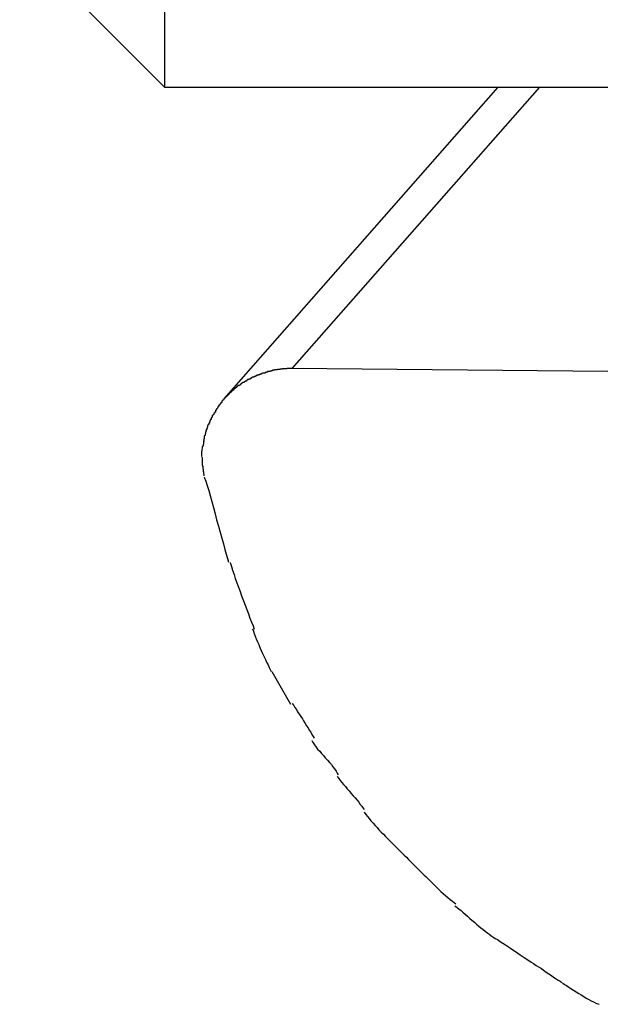
# Model space of a CAD drawing. Extents: x -5 to 5, y -5.1 to 5.1.
# Drawn here: x -4.5 to -4.1, y 0.2 to 0.8 of the extents above; entities that cross this region are included whole.
import ezdxf

# ---------------------------------------------------------------- set-up
doc = ezdxf.new("R2010")
doc.units = 0
doc.layers.get('0').update_dxf_attribs({"linetype": 'CONTINUOUS'})

msp = doc.modelspace()

# ---------------------------------------------------------------- linework, layer by layer
at = {"color": 0}
for points in [[(-4.4651, 0.8236), (-4.3852, 0.7436)], [(-4.3852, 0.7933), (-4.3852, 0.7436)], [(-4.3852, 0.7436), (-0.7475, 0.7436)], [(-4.2012, 0.7436), (-4.3524, 0.5717)], [(-4.1783, 0.7436), (-4.3149, 0.5884)], [(-4.3256, 0.5873), (-4.3256, 0.5873), (-4.3256, 0.5871), (-4.3258, 0.5871), (-4.3258, 0.5871), (-4.3261, 0.5871), (-4.3261, 0.587), (-4.3264, 0.587), (-4.3266, 0.587), (-4.3269, 0.587), (-4.3269, 0.5867), (-4.3272, 0.5867), (-4.3274, 0.5867), (-4.3277, 0.5867), (-4.3277, 0.5867), (-4.328, 0.5867), (-4.3281, 0.5867), (-4.3284, 0.5867)], [(-4.3256, 0.5873), (-4.3256, 0.5873), (-4.3256, 0.5871), (-4.3258, 0.5871), (-4.3258, 0.5871), (-4.3261, 0.5871), (-4.3261, 0.587), (-4.3264, 0.587), (-4.3266, 0.587), (-4.3269, 0.587), (-4.3269, 0.5867), (-4.3272, 0.5867), (-4.3274, 0.5867), (-4.3277, 0.5867), (-4.3277, 0.5867), (-4.328, 0.5867), (-4.3281, 0.5867), (-4.3284, 0.5867)], [(-4.3229, 0.5879), (-4.3229, 0.5879), (-4.3229, 0.5877), (-4.3231, 0.5877), (-4.3231, 0.5877), (-4.3234, 0.5877), (-4.3234, 0.5877), (-4.3237, 0.5877), (-4.3239, 0.5877), (-4.3242, 0.5877), (-4.3242, 0.5875), (-4.3245, 0.5875), (-4.3246, 0.5875), (-4.3249, 0.5875), (-4.3249, 0.5875), (-4.3252, 0.5875), (-4.3253, 0.5875), (-4.3256, 0.5875)], [(-4.3229, 0.5879), (-4.3229, 0.5879), (-4.3229, 0.5877), (-4.3231, 0.5877), (-4.3231, 0.5877), (-4.3234, 0.5877), (-4.3234, 0.5877), (-4.3237, 0.5877), (-4.3239, 0.5877), (-4.3242, 0.5877), (-4.3242, 0.5875), (-4.3245, 0.5875), (-4.3246, 0.5875), (-4.3249, 0.5875), (-4.3249, 0.5875), (-4.3252, 0.5875), (-4.3253, 0.5875), (-4.3256, 0.5875)], [(-4.3202, 0.5883), (-4.3202, 0.5883), (-4.3202, 0.5881), (-4.3203, 0.5881), (-4.3203, 0.5881), (-4.3206, 0.5881), (-4.3206, 0.588), (-4.3209, 0.588), (-4.3211, 0.588), (-4.3214, 0.588), (-4.3214, 0.5878), (-4.3217, 0.5878), (-4.3219, 0.5878), (-4.3222, 0.5878), (-4.3222, 0.5878), (-4.3225, 0.5878), (-4.3226, 0.5878), (-4.3229, 0.5878)], [(-4.3202, 0.5883), (-4.3202, 0.5883), (-4.3202, 0.5881), (-4.3203, 0.5881), (-4.3203, 0.5881), (-4.3206, 0.5881), (-4.3206, 0.588), (-4.3209, 0.588), (-4.3211, 0.588), (-4.3214, 0.588), (-4.3214, 0.5878), (-4.3217, 0.5878), (-4.3219, 0.5878), (-4.3222, 0.5878), (-4.3222, 0.5878), (-4.3225, 0.5878), (-4.3226, 0.5878), (-4.3229, 0.5878)], [(-4.3175, 0.5885), (-4.3175, 0.5885), (-4.3175, 0.5883), (-4.3177, 0.5883), (-4.3177, 0.5883), (-4.318, 0.5883), (-4.318, 0.5883), (-4.3183, 0.5883), (-4.3185, 0.5883), (-4.3188, 0.5883), (-4.3188, 0.5883), (-4.3191, 0.5883), (-4.3192, 0.5883), (-4.3195, 0.5883), (-4.3195, 0.5883), (-4.3198, 0.5883), (-4.3199, 0.5883), (-4.3202, 0.5883)], [(-4.3175, 0.5885), (-4.3175, 0.5885), (-4.3175, 0.5883), (-4.3177, 0.5883), (-4.3177, 0.5883), (-4.318, 0.5883), (-4.318, 0.5883), (-4.3183, 0.5883), (-4.3185, 0.5883), (-4.3188, 0.5883), (-4.3188, 0.5883), (-4.3191, 0.5883), (-4.3192, 0.5883), (-4.3195, 0.5883), (-4.3195, 0.5883), (-4.3198, 0.5883), (-4.3199, 0.5883), (-4.3202, 0.5883)], [(-4.3149, 0.5884), (-4.3175, 0.5884)], [(-3.5784, 0.5814), (-4.3149, 0.5884)], [(-4.3394, 0.5823), (-4.3394, 0.5823), (-4.3394, 0.582), (-4.3397, 0.582), (-4.3397, 0.5818), (-4.34, 0.5818), (-4.34, 0.5815), (-4.3403, 0.5815), (-4.3403, 0.5815), (-4.3406, 0.5815), (-4.3406, 0.5812), (-4.3409, 0.5812), (-4.3409, 0.581), (-4.3412, 0.581), (-4.3412, 0.5807), (-4.3415, 0.5807), (-4.3416, 0.5807), (-4.3419, 0.5807)], [(-4.3394, 0.5823), (-4.3394, 0.5823), (-4.3394, 0.582), (-4.3397, 0.582), (-4.3397, 0.5818), (-4.34, 0.5818), (-4.34, 0.5815), (-4.3403, 0.5815), (-4.3403, 0.5815), (-4.3406, 0.5815), (-4.3406, 0.5812), (-4.3409, 0.5812), (-4.3409, 0.581), (-4.3412, 0.581), (-4.3412, 0.5807), (-4.3415, 0.5807), (-4.3416, 0.5807), (-4.3419, 0.5807)], [(-4.3367, 0.5837), (-4.3367, 0.5837), (-4.3367, 0.5834), (-4.337, 0.5834), (-4.337, 0.5832), (-4.3373, 0.5832), (-4.3373, 0.5829), (-4.3376, 0.5829), (-4.3376, 0.5829), (-4.3379, 0.5829), (-4.3379, 0.5826), (-4.3382, 0.5826), (-4.3382, 0.5826), (-4.3385, 0.5826), (-4.3385, 0.5823), (-4.3388, 0.5823), (-4.339, 0.5823), (-4.3393, 0.5823)], [(-4.3367, 0.5837), (-4.3367, 0.5837), (-4.3367, 0.5834), (-4.337, 0.5834), (-4.337, 0.5832), (-4.3373, 0.5832), (-4.3373, 0.5829), (-4.3376, 0.5829), (-4.3376, 0.5829), (-4.3379, 0.5829), (-4.3379, 0.5826), (-4.3382, 0.5826), (-4.3382, 0.5826), (-4.3385, 0.5826), (-4.3385, 0.5823), (-4.3388, 0.5823), (-4.339, 0.5823), (-4.3393, 0.5823)], [(-4.3339, 0.5848), (-4.3339, 0.5848), (-4.3339, 0.5845), (-4.3342, 0.5845), (-4.3342, 0.5845), (-4.3345, 0.5845), (-4.3345, 0.5842), (-4.3348, 0.5842), (-4.335, 0.5842), (-4.3353, 0.5842), (-4.3353, 0.5839), (-4.3356, 0.5839), (-4.3356, 0.5839), (-4.3359, 0.5839), (-4.3359, 0.5836), (-4.3362, 0.5836), (-4.3364, 0.5836), (-4.3367, 0.5836)], [(-4.3339, 0.5848), (-4.3339, 0.5848), (-4.3339, 0.5845), (-4.3342, 0.5845), (-4.3342, 0.5845), (-4.3345, 0.5845), (-4.3345, 0.5842), (-4.3348, 0.5842), (-4.335, 0.5842), (-4.3353, 0.5842), (-4.3353, 0.5839), (-4.3356, 0.5839), (-4.3356, 0.5839), (-4.3359, 0.5839), (-4.3359, 0.5836), (-4.3362, 0.5836), (-4.3364, 0.5836), (-4.3367, 0.5836)], [(-4.3312, 0.586), (-4.3312, 0.586), (-4.3312, 0.5857), (-4.3314, 0.5857), (-4.3314, 0.5856), (-4.3317, 0.5856), (-4.3317, 0.5853), (-4.332, 0.5853), (-4.3322, 0.5853), (-4.3325, 0.5853), (-4.3325, 0.585), (-4.3328, 0.585), (-4.333, 0.585), (-4.3333, 0.585), (-4.3333, 0.5848), (-4.3336, 0.5848), (-4.3337, 0.5848), (-4.334, 0.5848)], [(-4.3312, 0.586), (-4.3312, 0.586), (-4.3312, 0.5857), (-4.3314, 0.5857), (-4.3314, 0.5856), (-4.3317, 0.5856), (-4.3317, 0.5853), (-4.332, 0.5853), (-4.3322, 0.5853), (-4.3325, 0.5853), (-4.3325, 0.585), (-4.3328, 0.585), (-4.333, 0.585), (-4.3333, 0.585), (-4.3333, 0.5848), (-4.3336, 0.5848), (-4.3337, 0.5848), (-4.334, 0.5848)], [(-4.3284, 0.5867), (-4.3284, 0.5867), (-4.3284, 0.5864), (-4.3286, 0.5864), (-4.3286, 0.5864), (-4.3289, 0.5864), (-4.3289, 0.5862), (-4.3292, 0.5862), (-4.3294, 0.5862), (-4.3297, 0.5862), (-4.3297, 0.5859), (-4.33, 0.5859), (-4.3301, 0.5859), (-4.3304, 0.5859), (-4.3304, 0.5859), (-4.3307, 0.5859), (-4.3308, 0.5859), (-4.3311, 0.5859)], [(-4.3284, 0.5867), (-4.3284, 0.5867), (-4.3284, 0.5864), (-4.3286, 0.5864), (-4.3286, 0.5864), (-4.3289, 0.5864), (-4.3289, 0.5862), (-4.3292, 0.5862), (-4.3294, 0.5862), (-4.3297, 0.5862), (-4.3297, 0.5859), (-4.33, 0.5859), (-4.3301, 0.5859), (-4.3304, 0.5859), (-4.3304, 0.5859), (-4.3307, 0.5859), (-4.3308, 0.5859), (-4.3311, 0.5859)], [(-4.347, 0.5771), (-4.347, 0.5771), (-4.347, 0.5768), (-4.3471, 0.5768), (-4.3471, 0.5765), (-4.3474, 0.5765), (-4.3474, 0.5762), (-4.3477, 0.5762), (-4.3477, 0.576), (-4.348, 0.576), (-4.348, 0.5757), (-4.3483, 0.5757), (-4.3483, 0.5754), (-4.3486, 0.5754), (-4.3486, 0.5751), (-4.3489, 0.5751), (-4.349, 0.575), (-4.3493, 0.575)], [(-4.347, 0.5771), (-4.347, 0.5771), (-4.347, 0.5768), (-4.3471, 0.5768), (-4.3471, 0.5765), (-4.3474, 0.5765), (-4.3474, 0.5762), (-4.3477, 0.5762), (-4.3477, 0.576), (-4.348, 0.576), (-4.348, 0.5757), (-4.3483, 0.5757), (-4.3483, 0.5754), (-4.3486, 0.5754), (-4.3486, 0.5751), (-4.3489, 0.5751), (-4.349, 0.575), (-4.3493, 0.575)], [(-4.3445, 0.5791), (-4.3445, 0.5791), (-4.3445, 0.5788), (-4.3447, 0.5788), (-4.3447, 0.5786), (-4.345, 0.5786), (-4.345, 0.5783), (-4.3453, 0.5783), (-4.3454, 0.5781), (-4.3457, 0.5781), (-4.3457, 0.5778), (-4.346, 0.5778), (-4.346, 0.5775), (-4.3463, 0.5775), (-4.3463, 0.5772), (-4.3466, 0.5772), (-4.3467, 0.5771), (-4.347, 0.5771)], [(-4.3445, 0.5791), (-4.3445, 0.5791), (-4.3445, 0.5788), (-4.3447, 0.5788), (-4.3447, 0.5786), (-4.345, 0.5786), (-4.345, 0.5783), (-4.3453, 0.5783), (-4.3454, 0.5781), (-4.3457, 0.5781), (-4.3457, 0.5778), (-4.346, 0.5778), (-4.346, 0.5775), (-4.3463, 0.5775), (-4.3463, 0.5772), (-4.3466, 0.5772), (-4.3467, 0.5771), (-4.347, 0.5771)], [(-4.342, 0.5808), (-4.342, 0.5808), (-4.342, 0.5805), (-4.3423, 0.5805), (-4.3423, 0.5803), (-4.3426, 0.5803), (-4.3426, 0.58), (-4.3429, 0.58), (-4.3429, 0.5798), (-4.3432, 0.5798), (-4.3432, 0.5795), (-4.3435, 0.5795), (-4.3435, 0.5793), (-4.3438, 0.5793), (-4.3438, 0.579), (-4.3441, 0.579), (-4.3442, 0.579), (-4.3445, 0.579)], [(-4.342, 0.5808), (-4.342, 0.5808), (-4.342, 0.5805), (-4.3423, 0.5805), (-4.3423, 0.5803), (-4.3426, 0.5803), (-4.3426, 0.58), (-4.3429, 0.58), (-4.3429, 0.5798), (-4.3432, 0.5798), (-4.3432, 0.5795), (-4.3435, 0.5795), (-4.3435, 0.5793), (-4.3438, 0.5793), (-4.3438, 0.579), (-4.3441, 0.579), (-4.3442, 0.579), (-4.3445, 0.579)], [(-4.3515, 0.5728), (-4.3515, 0.5728), (-4.3515, 0.5725), (-4.3516, 0.5725), (-4.3516, 0.5722), (-4.3519, 0.5722), (-4.3519, 0.5719), (-4.3522, 0.5719), (-4.3522, 0.5716), (-4.3525, 0.5716), (-4.3525, 0.5713), (-4.3527, 0.5713), (-4.3527, 0.571), (-4.353, 0.571), (-4.353, 0.5707), (-4.3533, 0.5707), (-4.3533, 0.5705), (-4.3536, 0.5705)], [(-4.3515, 0.5728), (-4.3515, 0.5728), (-4.3515, 0.5725), (-4.3516, 0.5725), (-4.3516, 0.5722), (-4.3519, 0.5722), (-4.3519, 0.5719), (-4.3522, 0.5719), (-4.3522, 0.5716), (-4.3525, 0.5716), (-4.3525, 0.5713), (-4.3527, 0.5713), (-4.3527, 0.571), (-4.353, 0.571), (-4.353, 0.5707), (-4.3533, 0.5707), (-4.3533, 0.5705), (-4.3536, 0.5705)], [(-4.3493, 0.575), (-4.3493, 0.575), (-4.3493, 0.5747), (-4.3494, 0.5747), (-4.3494, 0.5744), (-4.3497, 0.5744), (-4.3497, 0.5741), (-4.35, 0.5741), (-4.35, 0.5739), (-4.3503, 0.5739), (-4.3503, 0.5736), (-4.3505, 0.5736), (-4.3505, 0.5733), (-4.3508, 0.5733), (-4.3508, 0.573), (-4.3511, 0.573), (-4.3511, 0.5728), (-4.3514, 0.5728)], [(-4.3493, 0.575), (-4.3493, 0.575), (-4.3493, 0.5747), (-4.3494, 0.5747), (-4.3494, 0.5744), (-4.3497, 0.5744), (-4.3497, 0.5741), (-4.35, 0.5741), (-4.35, 0.5739), (-4.3503, 0.5739), (-4.3503, 0.5736), (-4.3505, 0.5736), (-4.3505, 0.5733), (-4.3508, 0.5733), (-4.3508, 0.573), (-4.3511, 0.573), (-4.3511, 0.5728), (-4.3514, 0.5728)], [(-4.3571, 0.5652), (-4.3571, 0.5652), (-4.3571, 0.5649), (-4.3571, 0.5647), (-4.3571, 0.5644), (-4.3574, 0.5644), (-4.3574, 0.5641), (-4.3576, 0.5641), (-4.3576, 0.5638), (-4.3579, 0.5638), (-4.3579, 0.5635), (-4.3579, 0.5634), (-4.3579, 0.5631), (-4.3582, 0.5631), (-4.3582, 0.5628), (-4.3584, 0.5628), (-4.3584, 0.5626), (-4.3587, 0.5626)], [(-4.3571, 0.5652), (-4.3571, 0.5652), (-4.3571, 0.5649), (-4.3571, 0.5647), (-4.3571, 0.5644), (-4.3574, 0.5644), (-4.3574, 0.5641), (-4.3576, 0.5641), (-4.3576, 0.5638), (-4.3579, 0.5638), (-4.3579, 0.5635), (-4.3579, 0.5634), (-4.3579, 0.5631), (-4.3582, 0.5631), (-4.3582, 0.5628), (-4.3584, 0.5628), (-4.3584, 0.5626), (-4.3587, 0.5626)], [(-4.3554, 0.568), (-4.3554, 0.568), (-4.3554, 0.5677), (-4.3554, 0.5675), (-4.3554, 0.5672), (-4.3557, 0.5672), (-4.3557, 0.5669), (-4.3559, 0.5669), (-4.3559, 0.5666), (-4.3562, 0.5666), (-4.3562, 0.5663), (-4.3564, 0.5661), (-4.3564, 0.5658), (-4.3567, 0.5658), (-4.3567, 0.5655), (-4.3569, 0.5655), (-4.3569, 0.5652), (-4.3572, 0.5652)], [(-4.3554, 0.568), (-4.3554, 0.568), (-4.3554, 0.5677), (-4.3554, 0.5675), (-4.3554, 0.5672), (-4.3557, 0.5672), (-4.3557, 0.5669), (-4.3559, 0.5669), (-4.3559, 0.5666), (-4.3562, 0.5666), (-4.3562, 0.5663), (-4.3564, 0.5661), (-4.3564, 0.5658), (-4.3567, 0.5658), (-4.3567, 0.5655), (-4.3569, 0.5655), (-4.3569, 0.5652), (-4.3572, 0.5652)], [(-4.3535, 0.5704), (-4.3535, 0.5704), (-4.3535, 0.5701), (-4.3535, 0.57), (-4.3535, 0.5697), (-4.3538, 0.5697), (-4.3538, 0.5694), (-4.3541, 0.5694), (-4.3541, 0.5691), (-4.3544, 0.5691), (-4.3544, 0.5688), (-4.3546, 0.5687), (-4.3546, 0.5684), (-4.3549, 0.5684), (-4.3549, 0.5681), (-4.3551, 0.5681), (-4.3551, 0.5679), (-4.3554, 0.5679)], [(-4.3535, 0.5704), (-4.3535, 0.5704), (-4.3535, 0.5701), (-4.3535, 0.57), (-4.3535, 0.5697), (-4.3538, 0.5697), (-4.3538, 0.5694), (-4.3541, 0.5694), (-4.3541, 0.5691), (-4.3544, 0.5691), (-4.3544, 0.5688), (-4.3546, 0.5687), (-4.3546, 0.5684), (-4.3549, 0.5684), (-4.3549, 0.5681), (-4.3551, 0.5681), (-4.3551, 0.5679), (-4.3554, 0.5679)], [(-4.3601, 0.5597), (-4.3601, 0.5597), (-4.3601, 0.5594), (-4.3601, 0.5592), (-4.3601, 0.5589), (-4.3604, 0.5589), (-4.3604, 0.5586), (-4.3604, 0.5586), (-4.3604, 0.5583), (-4.3607, 0.5583), (-4.3607, 0.558), (-4.3607, 0.5579), (-4.3607, 0.5576), (-4.361, 0.5576), (-4.361, 0.5573), (-4.3611, 0.5573), (-4.3611, 0.5571), (-4.3614, 0.5571)], [(-4.3601, 0.5597), (-4.3601, 0.5597), (-4.3601, 0.5594), (-4.3601, 0.5592), (-4.3601, 0.5589), (-4.3604, 0.5589), (-4.3604, 0.5586), (-4.3604, 0.5586), (-4.3604, 0.5583), (-4.3607, 0.5583), (-4.3607, 0.558), (-4.3607, 0.5579), (-4.3607, 0.5576), (-4.361, 0.5576), (-4.361, 0.5573), (-4.3611, 0.5573), (-4.3611, 0.5571), (-4.3614, 0.5571)], [(-4.3589, 0.5626), (-4.3589, 0.5626), (-4.3589, 0.5623), (-4.3589, 0.5621), (-4.3589, 0.5618), (-4.3591, 0.5618), (-4.3591, 0.5615), (-4.3591, 0.5614), (-4.3591, 0.5611), (-4.3594, 0.5611), (-4.3594, 0.5608), (-4.3594, 0.5606), (-4.3594, 0.5603), (-4.3597, 0.5603), (-4.3597, 0.56), (-4.3599, 0.56), (-4.3599, 0.5598), (-4.3602, 0.5598)], [(-4.3589, 0.5626), (-4.3589, 0.5626), (-4.3589, 0.5623), (-4.3589, 0.5621), (-4.3589, 0.5618), (-4.3591, 0.5618), (-4.3591, 0.5615), (-4.3591, 0.5614), (-4.3591, 0.5611), (-4.3594, 0.5611), (-4.3594, 0.5608), (-4.3594, 0.5606), (-4.3594, 0.5603), (-4.3597, 0.5603), (-4.3597, 0.56), (-4.3599, 0.56), (-4.3599, 0.5598), (-4.3602, 0.5598)], [(-4.3623, 0.5542), (-4.3623, 0.5542), (-4.3623, 0.5539), (-4.3623, 0.5537), (-4.3623, 0.5534), (-4.3625, 0.5534), (-4.3625, 0.5531), (-4.3625, 0.5529), (-4.3625, 0.5526), (-4.3628, 0.5526), (-4.3628, 0.5523), (-4.3628, 0.552), (-4.3628, 0.5517), (-4.363, 0.5517), (-4.363, 0.5514), (-4.363, 0.5514), (-4.363, 0.5512), (-4.3633, 0.5512)], [(-4.3623, 0.5542), (-4.3623, 0.5542), (-4.3623, 0.5539), (-4.3623, 0.5537), (-4.3623, 0.5534), (-4.3625, 0.5534), (-4.3625, 0.5531), (-4.3625, 0.5529), (-4.3625, 0.5526), (-4.3628, 0.5526), (-4.3628, 0.5523), (-4.3628, 0.552), (-4.3628, 0.5517), (-4.363, 0.5517), (-4.363, 0.5514), (-4.363, 0.5514), (-4.363, 0.5512), (-4.3633, 0.5512)], [(-4.3614, 0.5569), (-4.3614, 0.5569), (-4.3614, 0.5566), (-4.3614, 0.5564), (-4.3614, 0.5561), (-4.3616, 0.5561), (-4.3616, 0.5558), (-4.3616, 0.5558), (-4.3616, 0.5555), (-4.3619, 0.5555), (-4.3619, 0.5552), (-4.3619, 0.555), (-4.3619, 0.5547), (-4.3621, 0.5547), (-4.3621, 0.5544), (-4.3621, 0.5544), (-4.3621, 0.5541), (-4.3624, 0.5541)], [(-4.3614, 0.5569), (-4.3614, 0.5569), (-4.3614, 0.5566), (-4.3614, 0.5564), (-4.3614, 0.5561), (-4.3616, 0.5561), (-4.3616, 0.5558), (-4.3616, 0.5558), (-4.3616, 0.5555), (-4.3619, 0.5555), (-4.3619, 0.5552), (-4.3619, 0.555), (-4.3619, 0.5547), (-4.3621, 0.5547), (-4.3621, 0.5544), (-4.3621, 0.5544), (-4.3621, 0.5541), (-4.3624, 0.5541)], [(-4.3632, 0.5513), (-4.3632, 0.5513), (-4.3632, 0.551), (-4.3632, 0.5507), (-4.3632, 0.5504), (-4.3632, 0.5504), (-4.3632, 0.5501), (-4.3632, 0.5499), (-4.3632, 0.5496), (-4.3635, 0.5496), (-4.3635, 0.5493), (-4.3635, 0.5491), (-4.3635, 0.5488), (-4.3635, 0.5488), (-4.3635, 0.5485), (-4.3635, 0.5485), (-4.3635, 0.5482), (-4.3638, 0.5482)], [(-4.3632, 0.5513), (-4.3632, 0.5513), (-4.3632, 0.551), (-4.3632, 0.5507), (-4.3632, 0.5504), (-4.3632, 0.5504), (-4.3632, 0.5501), (-4.3632, 0.5499), (-4.3632, 0.5496), (-4.3635, 0.5496), (-4.3635, 0.5493), (-4.3635, 0.5491), (-4.3635, 0.5488), (-4.3635, 0.5488), (-4.3635, 0.5485), (-4.3635, 0.5485), (-4.3635, 0.5482), (-4.3638, 0.5482)], [(-4.3643, 0.5454), (-4.3646, 0.5428)], [(-4.3637, 0.5482), (-4.3637, 0.5482), (-4.3637, 0.5479), (-4.3637, 0.5478), (-4.3637, 0.5475), (-4.3637, 0.5475), (-4.3637, 0.5472), (-4.3637, 0.547), (-4.3637, 0.5467), (-4.3639, 0.5467), (-4.3639, 0.5464), (-4.3639, 0.5461), (-4.3639, 0.5458), (-4.3641, 0.5458), (-4.3641, 0.5455), (-4.3641, 0.5455), (-4.3641, 0.5453), (-4.3643, 0.5453)], [(-4.3637, 0.5482), (-4.3637, 0.5482), (-4.3637, 0.5479), (-4.3637, 0.5478), (-4.3637, 0.5475), (-4.3637, 0.5475), (-4.3637, 0.5472), (-4.3637, 0.547), (-4.3637, 0.5467), (-4.3639, 0.5467), (-4.3639, 0.5464), (-4.3639, 0.5461), (-4.3639, 0.5458), (-4.3641, 0.5458), (-4.3641, 0.5455), (-4.3641, 0.5455), (-4.3641, 0.5453), (-4.3643, 0.5453)], [(-4.3647, 0.5428), (-4.3647, 0.5428), (-4.3647, 0.5425), (-4.3647, 0.5424), (-4.3647, 0.5421), (-4.3647, 0.5421), (-4.3647, 0.5418), (-4.3647, 0.5418), (-4.3647, 0.5415), (-4.3647, 0.5415), (-4.3647, 0.5412), (-4.3647, 0.5412), (-4.3647, 0.5409), (-4.3647, 0.5409), (-4.3647, 0.5406), (-4.3647, 0.5406), (-4.3647, 0.5404), (-4.3647, 0.5404), (-4.3647, 0.5404), (-4.3647, 0.5401), (-4.3647, 0.5401), (-4.3647, 0.5401), (-4.3647, 0.5401), (-4.3647, 0.54), (-4.3647, 0.54), (-4.3647, 0.54), (-4.3647, 0.54), (-4.3647, 0.5398), (-4.3647, 0.5398), (-4.3647, 0.5398), (-4.3647, 0.5398), (-4.3647, 0.5398), (-4.3647, 0.5398), (-4.3647, 0.5398), (-4.3647, 0.5398)], [(-4.3647, 0.5428), (-4.3647, 0.5428), (-4.3647, 0.5425), (-4.3647, 0.5424), (-4.3647, 0.5421), (-4.3647, 0.5421), (-4.3647, 0.5418), (-4.3647, 0.5418), (-4.3647, 0.5415), (-4.3647, 0.5415), (-4.3647, 0.5412), (-4.3647, 0.5412), (-4.3647, 0.5409), (-4.3647, 0.5409), (-4.3647, 0.5406), (-4.3647, 0.5406), (-4.3647, 0.5404), (-4.3647, 0.5404), (-4.3647, 0.5404), (-4.3647, 0.5401), (-4.3647, 0.5401), (-4.3647, 0.5401), (-4.3647, 0.5401), (-4.3647, 0.54), (-4.3647, 0.54), (-4.3647, 0.54), (-4.3647, 0.54), (-4.3647, 0.5398), (-4.3647, 0.5398), (-4.3647, 0.5398), (-4.3647, 0.5398), (-4.3647, 0.5398), (-4.3647, 0.5398), (-4.3647, 0.5398), (-4.3647, 0.5398)], [(-4.3646, 0.5396), (-4.3646, 0.5396), (-4.3644, 0.5393), (-4.3644, 0.539), (-4.3644, 0.5387), (-4.3644, 0.5384), (-4.3644, 0.5381), (-4.3644, 0.5378), (-4.3644, 0.5375), (-4.3644, 0.5372), (-4.3643, 0.5369), (-4.3643, 0.5366), (-4.3643, 0.5363), (-4.3643, 0.536), (-4.3643, 0.5357), (-4.3643, 0.5354), (-4.3643, 0.5351), (-4.3643, 0.535)], [(-4.3646, 0.5396), (-4.3646, 0.5396), (-4.3644, 0.5393), (-4.3644, 0.539), (-4.3644, 0.5387), (-4.3644, 0.5384), (-4.3644, 0.5381), (-4.3644, 0.5378), (-4.3644, 0.5375), (-4.3644, 0.5372), (-4.3643, 0.5369), (-4.3643, 0.5366), (-4.3643, 0.5363), (-4.3643, 0.536), (-4.3643, 0.5357), (-4.3643, 0.5354), (-4.3643, 0.5351), (-4.3643, 0.535)], [(-4.3643, 0.5348), (-4.3643, 0.5348), (-4.3641, 0.5343), (-4.3641, 0.534), (-4.3641, 0.5336), (-4.3641, 0.5333), (-4.3639, 0.5327), (-4.3639, 0.5324), (-4.3639, 0.5321), (-4.3639, 0.5318), (-4.3636, 0.5312), (-4.3636, 0.5309), (-4.3636, 0.5306), (-4.3636, 0.5303), (-4.3635, 0.5299), (-4.3635, 0.5296), (-4.3635, 0.5293), (-4.3635, 0.5291)], [(-4.3643, 0.5348), (-4.3643, 0.5348), (-4.3641, 0.5343), (-4.3641, 0.534), (-4.3641, 0.5336), (-4.3641, 0.5333), (-4.3639, 0.5327), (-4.3639, 0.5324), (-4.3639, 0.5321), (-4.3639, 0.5318), (-4.3636, 0.5312), (-4.3636, 0.5309), (-4.3636, 0.5306), (-4.3636, 0.5303), (-4.3635, 0.5299), (-4.3635, 0.5296), (-4.3635, 0.5293), (-4.3635, 0.5291)], [(-4.3632, 0.5285), (-4.3632, 0.5285), (-4.3623, 0.5263), (-4.3616, 0.5239), (-4.3607, 0.5211), (-4.36, 0.5183), (-4.3591, 0.515), (-4.3582, 0.5118), (-4.3573, 0.5083), (-4.3565, 0.505), (-4.3554, 0.5014), (-4.3545, 0.4981), (-4.3536, 0.4948), (-4.3527, 0.4917), (-4.3518, 0.4886), (-4.3511, 0.486), (-4.3504, 0.4835), (-4.3498, 0.4816)], [(-4.3632, 0.5285), (-4.3632, 0.5285), (-4.3623, 0.5263), (-4.3616, 0.5239), (-4.3607, 0.5211), (-4.36, 0.5183), (-4.3591, 0.515), (-4.3582, 0.5118), (-4.3573, 0.5083), (-4.3565, 0.505), (-4.3554, 0.5014), (-4.3545, 0.4981), (-4.3536, 0.4948), (-4.3527, 0.4917), (-4.3518, 0.4886), (-4.3511, 0.486), (-4.3504, 0.4835), (-4.3498, 0.4816)], [(-4.3489, 0.4814), (-4.3489, 0.4814), (-4.3482, 0.4792), (-4.3476, 0.4771), (-4.3467, 0.4747), (-4.3461, 0.4726), (-4.3452, 0.4701), (-4.3444, 0.4677), (-4.3435, 0.4653), (-4.3427, 0.4629), (-4.3416, 0.4603), (-4.3407, 0.4579), (-4.3398, 0.4555), (-4.3389, 0.4531), (-4.338, 0.4507), (-4.3371, 0.4485), (-4.3363, 0.4464), (-4.3357, 0.4445)], [(-4.3489, 0.4814), (-4.3489, 0.4814), (-4.3482, 0.4792), (-4.3476, 0.4771), (-4.3467, 0.4747), (-4.3461, 0.4726), (-4.3452, 0.4701), (-4.3444, 0.4677), (-4.3435, 0.4653), (-4.3427, 0.4629), (-4.3416, 0.4603), (-4.3407, 0.4579), (-4.3398, 0.4555), (-4.3389, 0.4531), (-4.338, 0.4507), (-4.3371, 0.4485), (-4.3363, 0.4464), (-4.3357, 0.4445)], [(-4.3366, 0.4448), (-4.3366, 0.4448), (-4.3361, 0.4434), (-4.3357, 0.4422), (-4.3351, 0.4407), (-4.3346, 0.4393), (-4.3338, 0.4376), (-4.3332, 0.4361), (-4.3325, 0.4344), (-4.3319, 0.4329), (-4.331, 0.4311), (-4.3303, 0.4296), (-4.3294, 0.4279), (-4.3288, 0.4264), (-4.328, 0.4249), (-4.3274, 0.4235), (-4.3268, 0.4223), (-4.3263, 0.4212)], [(-4.3366, 0.4448), (-4.3366, 0.4448), (-4.3361, 0.4434), (-4.3357, 0.4422), (-4.3351, 0.4407), (-4.3346, 0.4393), (-4.3338, 0.4376), (-4.3332, 0.4361), (-4.3325, 0.4344), (-4.3319, 0.4329), (-4.331, 0.4311), (-4.3303, 0.4296), (-4.3294, 0.4279), (-4.3288, 0.4264), (-4.328, 0.4249), (-4.3274, 0.4235), (-4.3268, 0.4223), (-4.3263, 0.4212)], [(-4.3154, 0.4031), (-4.3258, 0.4211)], [(-4.3147, 0.4036), (-4.3147, 0.4036), (-4.3138, 0.4024), (-4.3132, 0.4014), (-4.3123, 0.4002), (-4.3117, 0.399), (-4.3108, 0.3976), (-4.31, 0.3964), (-4.3091, 0.3952), (-4.3085, 0.394), (-4.3076, 0.3925), (-4.3068, 0.3913), (-4.3059, 0.3901), (-4.3053, 0.3889), (-4.3044, 0.3877), (-4.3038, 0.3865), (-4.3031, 0.3854), (-4.3025, 0.3845)], [(-4.3147, 0.4036), (-4.3147, 0.4036), (-4.3138, 0.4024), (-4.3132, 0.4014), (-4.3123, 0.4002), (-4.3117, 0.399), (-4.3108, 0.3976), (-4.31, 0.3964), (-4.3091, 0.3952), (-4.3085, 0.394), (-4.3076, 0.3925), (-4.3068, 0.3913), (-4.3059, 0.3901), (-4.3053, 0.3889), (-4.3044, 0.3877), (-4.3038, 0.3865), (-4.3031, 0.3854), (-4.3025, 0.3845)], [(-4.3039, 0.3831), (-4.3039, 0.3831), (-4.3031, 0.3819), (-4.3024, 0.3807), (-4.3015, 0.3795), (-4.3007, 0.3784), (-4.2995, 0.3772), (-4.2986, 0.376), (-4.2974, 0.3748), (-4.2965, 0.3736), (-4.2953, 0.3723), (-4.2942, 0.3711), (-4.2931, 0.3699), (-4.2922, 0.3687), (-4.2913, 0.3675), (-4.2905, 0.3663), (-4.2898, 0.3651), (-4.2893, 0.3642)], [(-4.3039, 0.3831), (-4.3039, 0.3831), (-4.3031, 0.3819), (-4.3024, 0.3807), (-4.3015, 0.3795), (-4.3007, 0.3784), (-4.2995, 0.3772), (-4.2986, 0.376), (-4.2974, 0.3748), (-4.2965, 0.3736), (-4.2953, 0.3723), (-4.2942, 0.3711), (-4.2931, 0.3699), (-4.2922, 0.3687), (-4.2913, 0.3675), (-4.2905, 0.3663), (-4.2898, 0.3651), (-4.2893, 0.3642)], [(-4.2898, 0.3633), (-4.2898, 0.3633), (-4.2889, 0.3621), (-4.2882, 0.3611), (-4.2873, 0.3599), (-4.2864, 0.3589), (-4.2852, 0.3577), (-4.2843, 0.3565), (-4.2832, 0.3553), (-4.2823, 0.3541), (-4.2811, 0.3527), (-4.28, 0.3515), (-4.2789, 0.3503), (-4.278, 0.3491), (-4.2771, 0.3479), (-4.2762, 0.3469), (-4.2755, 0.3459), (-4.2749, 0.345)], [(-4.2898, 0.3633), (-4.2898, 0.3633), (-4.2889, 0.3621), (-4.2882, 0.3611), (-4.2873, 0.3599), (-4.2864, 0.3589), (-4.2852, 0.3577), (-4.2843, 0.3565), (-4.2832, 0.3553), (-4.2823, 0.3541), (-4.2811, 0.3527), (-4.28, 0.3515), (-4.2789, 0.3503), (-4.278, 0.3491), (-4.2771, 0.3479), (-4.2762, 0.3469), (-4.2755, 0.3459), (-4.2749, 0.345)], [(-4.2749, 0.3436), (-4.2749, 0.3436), (-4.274, 0.3424), (-4.2732, 0.3413), (-4.2722, 0.3401), (-4.2713, 0.3389), (-4.2701, 0.3375), (-4.269, 0.3363), (-4.2678, 0.3351), (-4.2668, 0.3339), (-4.2656, 0.3326), (-4.2644, 0.3314), (-4.2632, 0.3302), (-4.2622, 0.3292), (-4.2612, 0.3281), (-4.2603, 0.3272), (-4.2594, 0.3264), (-4.2588, 0.3258)], [(-4.2749, 0.3436), (-4.2749, 0.3436), (-4.274, 0.3424), (-4.2732, 0.3413), (-4.2722, 0.3401), (-4.2713, 0.3389), (-4.2701, 0.3375), (-4.269, 0.3363), (-4.2678, 0.3351), (-4.2668, 0.3339), (-4.2656, 0.3326), (-4.2644, 0.3314), (-4.2632, 0.3302), (-4.2622, 0.3292), (-4.2612, 0.3281), (-4.2603, 0.3272), (-4.2594, 0.3264), (-4.2588, 0.3258)], [(-4.259, 0.326), (-4.259, 0.326), (-4.2581, 0.3251), (-4.2573, 0.3243), (-4.2562, 0.3232), (-4.2553, 0.3223), (-4.2541, 0.3211), (-4.2529, 0.3199), (-4.2517, 0.3187), (-4.2505, 0.3175), (-4.2491, 0.3161), (-4.2479, 0.3149), (-4.2467, 0.3137), (-4.2456, 0.3126), (-4.2444, 0.3114), (-4.2435, 0.3105), (-4.2426, 0.3096), (-4.242, 0.309)], [(-4.259, 0.326), (-4.259, 0.326), (-4.2581, 0.3251), (-4.2573, 0.3243), (-4.2562, 0.3232), (-4.2553, 0.3223), (-4.2541, 0.3211), (-4.2529, 0.3199), (-4.2517, 0.3187), (-4.2505, 0.3175), (-4.2491, 0.3161), (-4.2479, 0.3149), (-4.2467, 0.3137), (-4.2456, 0.3126), (-4.2444, 0.3114), (-4.2435, 0.3105), (-4.2426, 0.3096), (-4.242, 0.309)], [(-4.2427, 0.3098), (-4.2427, 0.3098), (-4.2418, 0.3089), (-4.241, 0.3081), (-4.2399, 0.307), (-4.239, 0.3061), (-4.2378, 0.3049), (-4.2366, 0.3037), (-4.2353, 0.3025), (-4.2341, 0.3013), (-4.2326, 0.2999), (-4.2314, 0.2987), (-4.23, 0.2975), (-4.2288, 0.2965), (-4.2275, 0.2954), (-4.2263, 0.2945), (-4.2253, 0.2937), (-4.2244, 0.2931)], [(-4.2427, 0.3098), (-4.2427, 0.3098), (-4.2418, 0.3089), (-4.241, 0.3081), (-4.2399, 0.307), (-4.239, 0.3061), (-4.2378, 0.3049), (-4.2366, 0.3037), (-4.2353, 0.3025), (-4.2341, 0.3013), (-4.2326, 0.2999), (-4.2314, 0.2987), (-4.23, 0.2975), (-4.2288, 0.2965), (-4.2275, 0.2954), (-4.2263, 0.2945), (-4.2253, 0.2937), (-4.2244, 0.2931)], [(-4.2249, 0.2919), (-4.2249, 0.2919), (-4.2237, 0.291), (-4.2227, 0.2903), (-4.2215, 0.2893), (-4.2205, 0.2884), (-4.2191, 0.2872), (-4.2179, 0.2862), (-4.2167, 0.285), (-4.2155, 0.2841), (-4.2141, 0.2829), (-4.2129, 0.2818), (-4.2117, 0.2807), (-4.2105, 0.2798), (-4.2093, 0.2788), (-4.2082, 0.2779), (-4.2072, 0.2772), (-4.2063, 0.2766)], [(-4.2249, 0.2919), (-4.2249, 0.2919), (-4.2237, 0.291), (-4.2227, 0.2903), (-4.2215, 0.2893), (-4.2205, 0.2884), (-4.2191, 0.2872), (-4.2179, 0.2862), (-4.2167, 0.285), (-4.2155, 0.2841), (-4.2141, 0.2829), (-4.2129, 0.2818), (-4.2117, 0.2807), (-4.2105, 0.2798), (-4.2093, 0.2788), (-4.2082, 0.2779), (-4.2072, 0.2772), (-4.2063, 0.2766)], [(-4.2062, 0.2765), (-4.2062, 0.2765), (-4.205, 0.2756), (-4.2039, 0.2749), (-4.2026, 0.274), (-4.2014, 0.2733), (-4.1999, 0.2723), (-4.1985, 0.2714), (-4.197, 0.2705), (-4.1958, 0.2696), (-4.1943, 0.2685), (-4.1929, 0.2676), (-4.1914, 0.2667), (-4.1902, 0.2658), (-4.1889, 0.2649), (-4.1877, 0.2642), (-4.1866, 0.2635), (-4.1857, 0.2629)], [(-4.2062, 0.2765), (-4.2062, 0.2765), (-4.205, 0.2756), (-4.2039, 0.2749), (-4.2026, 0.274), (-4.2014, 0.2733), (-4.1999, 0.2723), (-4.1985, 0.2714), (-4.197, 0.2705), (-4.1958, 0.2696), (-4.1943, 0.2685), (-4.1929, 0.2676), (-4.1914, 0.2667), (-4.1902, 0.2658), (-4.1889, 0.2649), (-4.1877, 0.2642), (-4.1866, 0.2635), (-4.1857, 0.2629)], [(-4.1863, 0.2633), (-4.1863, 0.2633), (-4.1851, 0.2624), (-4.1841, 0.2617), (-4.1828, 0.2608), (-4.1816, 0.2601), (-4.1801, 0.2591), (-4.1787, 0.2582), (-4.1772, 0.2573), (-4.176, 0.2564), (-4.1745, 0.2553), (-4.1731, 0.2544), (-4.1716, 0.2535), (-4.1704, 0.2526), (-4.1691, 0.2517), (-4.1679, 0.251), (-4.1668, 0.2503), (-4.1659, 0.2497)], [(-4.1863, 0.2633), (-4.1863, 0.2633), (-4.1851, 0.2624), (-4.1841, 0.2617), (-4.1828, 0.2608), (-4.1816, 0.2601), (-4.1801, 0.2591), (-4.1787, 0.2582), (-4.1772, 0.2573), (-4.176, 0.2564), (-4.1745, 0.2553), (-4.1731, 0.2544), (-4.1716, 0.2535), (-4.1704, 0.2526), (-4.1691, 0.2517), (-4.1679, 0.251), (-4.1668, 0.2503), (-4.1659, 0.2497)], [(-4.1656, 0.2495), (-4.1656, 0.2495), (-4.1644, 0.2486), (-4.1634, 0.2479), (-4.1621, 0.247), (-4.1609, 0.2463), (-4.1594, 0.2454), (-4.158, 0.2445), (-4.1565, 0.2436), (-4.1553, 0.2428), (-4.1538, 0.2419), (-4.1524, 0.241), (-4.1509, 0.2402), (-4.1497, 0.2396), (-4.1484, 0.2389), (-4.1472, 0.2383), (-4.1461, 0.2379), (-4.1452, 0.2376)], [(-4.1656, 0.2495), (-4.1656, 0.2495), (-4.1644, 0.2486), (-4.1634, 0.2479), (-4.1621, 0.247), (-4.1609, 0.2463), (-4.1594, 0.2454), (-4.158, 0.2445), (-4.1565, 0.2436), (-4.1553, 0.2428), (-4.1538, 0.2419), (-4.1524, 0.241), (-4.1509, 0.2402), (-4.1497, 0.2396), (-4.1484, 0.2389), (-4.1472, 0.2383), (-4.1461, 0.2379), (-4.1452, 0.2376)]]:
    msp.add_lwpolyline(points, dxfattribs=at)

doc.saveas('drawing.dxf')
